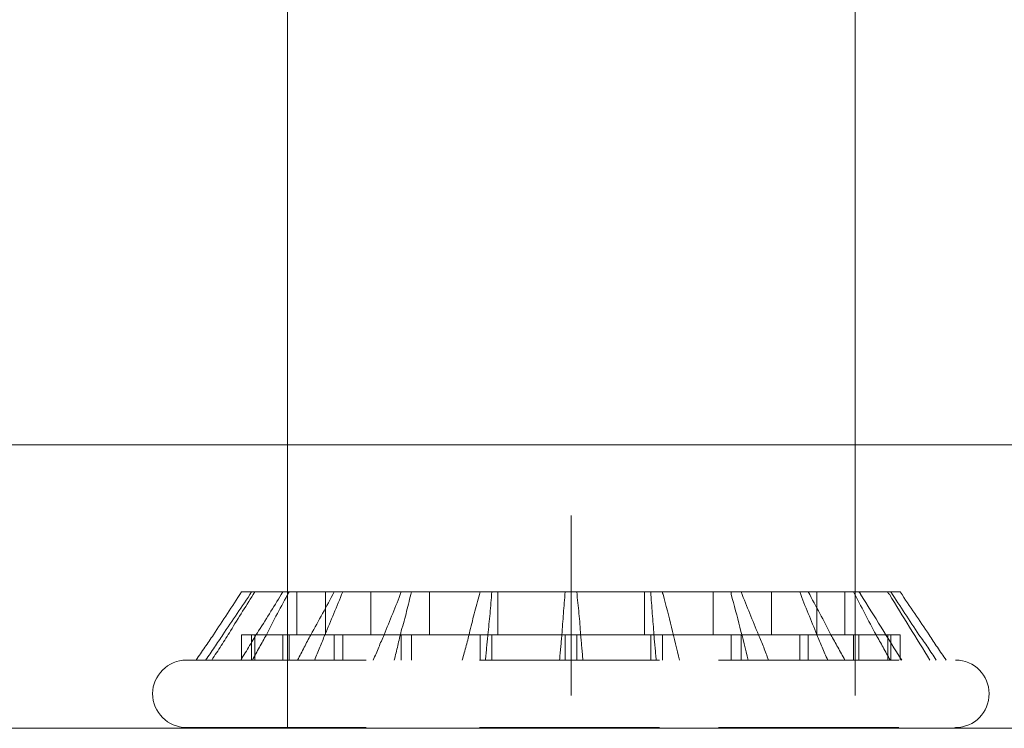
# Model space of a CAD drawing. Units: inches. Extents: x 12 to 291, y 70 to 164.
# Drawn here: x 249 to 249, y 77 to 77 of the extents above; entities that cross this region are included whole.
import ezdxf

# ---------------------------------------------------------------- set-up
doc = ezdxf.new("R2010")
doc.units = ezdxf.units.IN
doc.header["$MEASUREMENT"] = 0
for name, pattern in [('AI-Linetype-234', [0.238797, 0.159198, -0.079599]), ('AI-Linetype-235', [0.238797, 0.159198, -0.079599]), ('AI-Linetype-236', [0.238797, 0.159198, -0.079599]), ('AI-Linetype-237', [0.238797, 0.159198, -0.079599]), ('AI-Linetype-238', [0.238797, 0.159198, -0.079599]), ('AI-Linetype-239', [0.238797, 0.159198, -0.079599]), ('AI-Linetype-240', [0.238797, 0.159198, -0.079599]), ('AI-Linetype-241', [0.238797, 0.159198, -0.079599]), ('AI-Linetype-242', [0.238797, 0.159198, -0.079599]), ('AI-Linetype-243', [0.238797, 0.159198, -0.079599]), ('AI-Linetype-244', [0.238797, 0.159198, -0.079599]), ('AI-Linetype-245', [0.238797, 0.159198, -0.079599]), ('AI-Linetype-246', [0.238797, 0.159198, -0.079599]), ('AI-Linetype-247', [0.238797, 0.159198, -0.079599]), ('AI-Linetype-248', [0.238797, 0.159198, -0.079599]), ('AI-Linetype-249', [0.238797, 0.159198, -0.079599]), ('AI-Linetype-250', [0.238797, 0.159198, -0.079599]), ('AI-Linetype-251', [0.238797, 0.159198, -0.079599]), ('AI-Linetype-252', [0.238797, 0.159198, -0.079599]), ('AI-Linetype-253', [0.238797, 0.159198, -0.079599]), ('AI-Linetype-254', [0.238797, 0.159198, -0.079599]), ('AI-Linetype-255', [0.238797, 0.159198, -0.079599]), ('AI-Linetype-256', [0.238797, 0.159198, -0.079599]), ('AI-Linetype-257', [0.238797, 0.159198, -0.079599]), ('AI-Linetype-258', [0.238797, 0.159198, -0.079599]), ('AI-Linetype-259', [0.238797, 0.159198, -0.079599]), ('AI-Linetype-260', [0.238797, 0.159198, -0.079599]), ('AI-Linetype-261', [0.238797, 0.159198, -0.079599]), ('AI-Linetype-262', [0.238797, 0.159198, -0.079599]), ('AI-Linetype-263', [0.238797, 0.159198, -0.079599]), ('AI-Linetype-264', [0.238797, 0.159198, -0.079599]), ('AI-Linetype-265', [0.238797, 0.159198, -0.079599]), ('AI-Linetype-266', [0.238797, 0.159198, -0.079599]), ('AI-Linetype-267', [0.238797, 0.159198, -0.079599]), ('AI-Linetype-268', [0.238797, 0.159198, -0.079599]), ('AI-Linetype-269', [0.238797, 0.159198, -0.079599]), ('AI-Linetype-270', [0.238797, 0.159198, -0.079599]), ('AI-Linetype-271', [0.238797, 0.159198, -0.079599]), ('AI-Linetype-272', [0.238797, 0.159198, -0.079599]), ('AI-Linetype-273', [0.238797, 0.159198, -0.079599]), ('AI-Linetype-274', [0.238797, 0.159198, -0.079599]), ('AI-Linetype-275', [0.238797, 0.159198, -0.079599]), ('AI-Linetype-276', [0.238797, 0.159198, -0.079599]), ('AI-Linetype-277', [0.238797, 0.159198, -0.079599]), ('AI-Linetype-278', [0.238797, 0.159198, -0.079599]), ('AI-Linetype-279', [0.238797, 0.159198, -0.079599]), ('AI-Linetype-280', [0.238797, 0.159198, -0.079599]), ('AI-Linetype-281', [0.238797, 0.159198, -0.079599]), ('AI-Linetype-282', [0.238797, 0.159198, -0.079599]), ('AI-Linetype-283', [0.238797, 0.159198, -0.079599]), ('AI-Linetype-284', [0.238797, 0.159198, -0.079599]), ('AI-Linetype-285', [0.238797, 0.159198, -0.079599]), ('AI-Linetype-286', [0.238797, 0.159198, -0.079599]), ('AI-Linetype-287', [0.238797, 0.159198, -0.079599]), ('AI-Linetype-288', [0.238797, 0.159198, -0.079599]), ('AI-Linetype-289', [0.238797, 0.159198, -0.079599]), ('AI-Linetype-290', [0.238797, 0.159198, -0.079599]), ('AI-Linetype-291', [0.238797, 0.159198, -0.079599]), ('AI-Linetype-292', [0.238797, 0.159198, -0.079599]), ('AI-Linetype-293', [0.238797, 0.159198, -0.079599]), ('AI-Linetype-294', [0.238797, 0.159198, -0.079599]), ('AI-Linetype-295', [0.238797, 0.159198, -0.079599]), ('AI-Linetype-296', [0.238797, 0.159198, -0.079599]), ('AI-Linetype-297', [0.238797, 0.159198, -0.079599]), ('AI-Linetype-298', [0.238797, 0.159198, -0.079599]), ('AI-Linetype-299', [0.238797, 0.159198, -0.079599]), ('AI-Linetype-300', [0.238797, 0.159198, -0.079599]), ('AI-Linetype-301', [0.238797, 0.159198, -0.079599]), ('AI-Linetype-302', [0.238797, 0.159198, -0.079599]), ('AI-Linetype-303', [0.238797, 0.159198, -0.079599]), ('AI-Linetype-304', [0.238797, 0.159198, -0.079599]), ('AI-Linetype-305', [0.238797, 0.159198, -0.079599]), ('AI-Linetype-306', [0.238797, 0.159198, -0.079599]), ('AI-Linetype-307', [0.238797, 0.159198, -0.079599]), ('AI-Linetype-308', [0.238797, 0.159198, -0.079599]), ('AI-Linetype-309', [0.238797, 0.159198, -0.079599]), ('AI-Linetype-310', [0.238797, 0.159198, -0.079599]), ('AI-Linetype-311', [0.238797, 0.159198, -0.079599]), ('AI-Linetype-312', [0.238797, 0.159198, -0.079599]), ('AI-Linetype-313', [0.238797, 0.159198, -0.079599]), ('AI-Linetype-314', [0.238797, 0.159198, -0.079599]), ('AI-Linetype-315', [0.238797, 0.159198, -0.079599]), ('AI-Linetype-316', [0.238797, 0.159198, -0.079599]), ('AI-Linetype-317', [0.238797, 0.159198, -0.079599]), ('AI-Linetype-318', [0.238797, 0.159198, -0.079599]), ('AI-Linetype-319', [0.238797, 0.159198, -0.079599]), ('AI-Linetype-320', [0.238797, 0.159198, -0.079599]), ('AI-Linetype-321', [0.238797, 0.159198, -0.079599]), ('AI-Linetype-322', [0.238797, 0.159198, -0.079599]), ('AI-Linetype-323', [0.238797, 0.159198, -0.079599]), ('AI-Linetype-324', [0.238797, 0.159198, -0.079599]), ('AI-Linetype-325', [0.238797, 0.159198, -0.079599]), ('AI-Linetype-326', [0.238797, 0.159198, -0.079599]), ('AI-Linetype-327', [0.238797, 0.159198, -0.079599]), ('AI-Linetype-328', [0.238797, 0.159198, -0.079599]), ('AI-Linetype-329', [0.238797, 0.159198, -0.079599]), ('AI-Linetype-330', [0.238797, 0.159198, -0.079599]), ('AI-Linetype-331', [0.238797, 0.159198, -0.079599]), ('AI-Linetype-332', [0.238797, 0.159198, -0.079599]), ('AI-Linetype-333', [0.238797, 0.159198, -0.079599]), ('AI-Linetype-334', [0.238797, 0.159198, -0.079599]), ('AI-Linetype-335', [0.238797, 0.159198, -0.079599]), ('AI-Linetype-336', [0.238797, 0.159198, -0.079599]), ('AI-Linetype-337', [0.238797, 0.159198, -0.079599]), ('AI-Linetype-338', [0.238797, 0.159198, -0.079599]), ('AI-Linetype-339', [0.238797, 0.159198, -0.079599]), ('AI-Linetype-340', [0.238797, 0.159198, -0.079599]), ('AI-Linetype-341', [0.238797, 0.159198, -0.079599]), ('AI-Linetype-342', [0.238797, 0.159198, -0.079599]), ('AI-Linetype-343', [0.238797, 0.159198, -0.079599]), ('AI-Linetype-344', [0.238797, 0.159198, -0.079599]), ('AI-Linetype-345', [0.238797, 0.159198, -0.079599]), ('AI-Linetype-346', [0.238797, 0.159198, -0.079599]), ('AI-Linetype-347', [0.238797, 0.159198, -0.079599]), ('AI-Linetype-348', [0.238797, 0.159198, -0.079599]), ('AI-Linetype-349', [0.238797, 0.159198, -0.079599]), ('AI-Linetype-350', [0.238797, 0.159198, -0.079599]), ('AI-Linetype-351', [0.238797, 0.159198, -0.079599]), ('AI-Linetype-352', [0.238797, 0.159198, -0.079599]), ('AI-Linetype-353', [0.238797, 0.159198, -0.079599]), ('AI-Linetype-354', [0.238797, 0.159198, -0.079599]), ('AI-Linetype-355', [0.238797, 0.159198, -0.079599])]:
    doc.linetypes.add(name, pattern=pattern)
doc.layers.add('Geh_U+00E4use', color=7, linetype='Continuous')

# ---------------------------------------------------------------- blocks, each defined once
blk = doc.blocks.new('block 174')
at = {"layer": 'Geh_U+00E4use', "color": 18, "lineweight": 18, "true_color": 0x010000}
blk.add_lwpolyline([(248.79102, 76.81976), (248.79102, 77.83608)], dxfattribs=at)
blk = doc.blocks.new('block 175')
at = {"layer": 'Geh_U+00E4use', "color": 18, "lineweight": 18, "true_color": 0x010000}
blk.add_lwpolyline([(249.29263, 77.83608), (249.29263, 76.81976)], dxfattribs=at)
blk = doc.blocks.new('block 182')
at = {"layer": 'Geh_U+00E4use', "color": 18, "linetype": 'AI-Linetype-234', "lineweight": 18, "true_color": 0x010000}
blk.add_lwpolyline([(249.17205, 76.63236), (249.3815, 76.63236)], dxfattribs=at)
blk = doc.blocks.new('block 183')
at = {"layer": 'Geh_U+00E4use', "color": 18, "linetype": 'AI-Linetype-235', "lineweight": 18, "true_color": 0x010000}
blk.add_lwpolyline([(248.70145, 76.63236), (249.17205, 76.63236)], dxfattribs=at)
blk = doc.blocks.new('block 184')
at = {"layer": 'Geh_U+00E4use', "color": 18, "linetype": 'AI-Linetype-236', "lineweight": 18, "true_color": 0x010000}
blk.add_lwpolyline([(249.17205, 76.69195), (249.3815, 76.69195)], dxfattribs=at)
blk = doc.blocks.new('block 185')
at = {"layer": 'Geh_U+00E4use', "color": 18, "linetype": 'AI-Linetype-237', "lineweight": 18, "true_color": 0x010000}
blk.add_lwpolyline([(248.70145, 76.69195), (249.17205, 76.69195)], dxfattribs=at)
blk = doc.blocks.new('block 186')
at = {"layer": 'Geh_U+00E4use', "color": 18, "linetype": 'AI-Linetype-238', "lineweight": 18, "true_color": 0x010000}
blk.add_open_spline([(249.03148, 76.69195), (249.03218, 76.69953), (249.03285, 76.70712), (249.03355, 76.71435), (249.03422, 76.72708), (249.0356, 76.7395), (249.0363, 76.75224)], degree=3, knots=[0, 0, 0, 0, 1, 1, 1, 2, 2, 2, 2], dxfattribs=at)
blk = doc.blocks.new('block 187')
at = {"layer": 'Geh_U+00E4use', "color": 18, "linetype": 'AI-Linetype-239', "lineweight": 18, "true_color": 0x010000}
blk.add_lwpolyline([(248.97153, 76.75224), (249.0363, 76.75224)], dxfattribs=at)
blk = doc.blocks.new('block 188')
at = {"layer": 'Geh_U+00E4use', "color": 18, "linetype": 'AI-Linetype-240', "lineweight": 18, "true_color": 0x010000}
blk.add_open_spline([(248.97153, 76.75224), (248.97083, 76.7395), (248.96945, 76.72708), (248.96808, 76.71435), (248.96741, 76.70712), (248.9667, 76.69953), (248.96603, 76.69195)], degree=3, knots=[0, 0, 0, 0, 1, 1, 1, 2, 2, 2, 2], dxfattribs=at)
blk = doc.blocks.new('block 189')
at = {"layer": 'Geh_U+00E4use', "color": 18, "linetype": 'AI-Linetype-241', "lineweight": 18, "true_color": 0x010000}
blk.add_lwpolyline([(249.04181, 76.71435), (249.04181, 76.75224)], dxfattribs=at)
blk = doc.blocks.new('block 190')
at = {"layer": 'Geh_U+00E4use', "color": 18, "linetype": 'AI-Linetype-242', "lineweight": 18, "true_color": 0x010000}
blk.add_lwpolyline([(249.0363, 76.75224), (249.04181, 76.75224)], dxfattribs=at)
blk = doc.blocks.new('block 191')
at = {"layer": 'Geh_U+00E4use', "color": 18, "linetype": 'AI-Linetype-243', "lineweight": 18, "true_color": 0x010000}
blk.add_lwpolyline([(249.0363, 76.69195), (249.0363, 76.71435)], dxfattribs=at)
blk = doc.blocks.new('block 192')
at = {"layer": 'Geh_U+00E4use', "color": 18, "linetype": 'AI-Linetype-244', "lineweight": 18, "true_color": 0x010000}
blk.add_lwpolyline([(249.16722, 76.71435), (249.16722, 76.75224)], dxfattribs=at)
blk = doc.blocks.new('block 193')
at = {"layer": 'Geh_U+00E4use', "color": 18, "linetype": 'AI-Linetype-245', "lineweight": 18, "true_color": 0x010000}
blk.add_lwpolyline([(249.16722, 76.71435), (249.12242, 76.71435)], dxfattribs=at)
blk = doc.blocks.new('block 194')
at = {"layer": 'Geh_U+00E4use', "color": 18, "linetype": 'AI-Linetype-246', "lineweight": 18, "true_color": 0x010000}
blk.add_lwpolyline([(249.10658, 76.71435), (249.10658, 76.75224)], dxfattribs=at)
blk = doc.blocks.new('block 195')
at = {"layer": 'Geh_U+00E4use', "color": 18, "linetype": 'AI-Linetype-247', "lineweight": 18, "true_color": 0x010000}
blk.add_lwpolyline([(249.10658, 76.75224), (249.04181, 76.75224)], dxfattribs=at)
blk = doc.blocks.new('block 196')
at = {"layer": 'Geh_U+00E4use', "color": 18, "linetype": 'AI-Linetype-248', "lineweight": 18, "true_color": 0x010000}
blk.add_lwpolyline([(249.04181, 76.71435), (249.04181, 76.75224)], dxfattribs=at)
blk = doc.blocks.new('block 197')
at = {"layer": 'Geh_U+00E4use', "color": 18, "linetype": 'AI-Linetype-249', "lineweight": 18, "true_color": 0x010000}
blk.add_lwpolyline([(249.0363, 76.71435), (248.97704, 76.71435)], dxfattribs=at)
blk = doc.blocks.new('block 198')
at = {"layer": 'Geh_U+00E4use', "color": 18, "linetype": 'AI-Linetype-250', "lineweight": 18, "true_color": 0x010000}
blk.add_lwpolyline([(248.97704, 76.71435), (248.97704, 76.75224)], dxfattribs=at)
blk = doc.blocks.new('block 199')
at = {"layer": 'Geh_U+00E4use', "color": 18, "linetype": 'AI-Linetype-251', "lineweight": 18, "true_color": 0x010000}
blk.add_lwpolyline([(248.97153, 76.75224), (248.9164, 76.75224)], dxfattribs=at)
blk = doc.blocks.new('block 200')
at = {"layer": 'Geh_U+00E4use', "color": 18, "linetype": 'AI-Linetype-252', "lineweight": 18, "true_color": 0x010000}
blk.add_lwpolyline([(248.9164, 76.71435), (248.9164, 76.75224)], dxfattribs=at)
blk = doc.blocks.new('block 201')
at = {"layer": 'Geh_U+00E4use', "color": 18, "linetype": 'AI-Linetype-253', "lineweight": 18, "true_color": 0x010000}
blk.add_lwpolyline([(248.8916, 76.71435), (248.86475, 76.71435)], dxfattribs=at)
blk = doc.blocks.new('block 202')
at = {"layer": 'Geh_U+00E4use', "color": 18, "linetype": 'AI-Linetype-254', "lineweight": 18, "true_color": 0x010000}
blk.add_lwpolyline([(248.86475, 76.71435), (248.86475, 76.75224)], dxfattribs=at)
blk = doc.blocks.new('block 203')
at = {"layer": 'Geh_U+00E4use', "color": 18, "linetype": 'AI-Linetype-255', "lineweight": 18, "true_color": 0x010000}
blk.add_lwpolyline([(248.83992, 76.75224), (248.82478, 76.75224)], dxfattribs=at)
blk = doc.blocks.new('block 204')
at = {"layer": 'Geh_U+00E4use', "color": 18, "linetype": 'AI-Linetype-256', "lineweight": 18, "true_color": 0x010000}
blk.add_lwpolyline([(248.82478, 76.71435), (248.82478, 76.75224)], dxfattribs=at)
blk = doc.blocks.new('block 205')
at = {"layer": 'Geh_U+00E4use', "color": 18, "linetype": 'AI-Linetype-257', "lineweight": 18, "true_color": 0x010000}
blk.add_lwpolyline([(248.79927, 76.71435), (248.79927, 76.75224)], dxfattribs=at)
blk = doc.blocks.new('block 206')
at = {"layer": 'Geh_U+00E4use', "color": 18, "linetype": 'AI-Linetype-258', "lineweight": 18, "true_color": 0x010000}
blk.add_lwpolyline([(248.79102, 76.71435), (248.79102, 76.75224)], dxfattribs=at)
blk = doc.blocks.new('block 207')
at = {"layer": 'Geh_U+00E4use', "color": 18, "linetype": 'AI-Linetype-259', "lineweight": 18, "true_color": 0x010000}
blk.add_lwpolyline([(248.79927, 76.71435), (248.79927, 76.75224)], dxfattribs=at)
blk = doc.blocks.new('block 208')
at = {"layer": 'Geh_U+00E4use', "color": 18, "linetype": 'AI-Linetype-260', "lineweight": 18, "true_color": 0x010000}
blk.add_lwpolyline([(248.82478, 76.71435), (248.82478, 76.75224)], dxfattribs=at)
blk = doc.blocks.new('block 209')
at = {"layer": 'Geh_U+00E4use', "color": 18, "linetype": 'AI-Linetype-261', "lineweight": 18, "true_color": 0x010000}
blk.add_lwpolyline([(248.86475, 76.71435), (248.86475, 76.75224)], dxfattribs=at)
blk = doc.blocks.new('block 210')
at = {"layer": 'Geh_U+00E4use', "color": 18, "linetype": 'AI-Linetype-262', "lineweight": 18, "true_color": 0x010000}
blk.add_lwpolyline([(248.9164, 76.71435), (248.9164, 76.75224)], dxfattribs=at)
blk = doc.blocks.new('block 211')
at = {"layer": 'Geh_U+00E4use', "color": 18, "linetype": 'AI-Linetype-263', "lineweight": 18, "true_color": 0x010000}
blk.add_lwpolyline([(248.97704, 76.71435), (248.97704, 76.75224)], dxfattribs=at)
blk = doc.blocks.new('block 212')
at = {"layer": 'Geh_U+00E4use', "color": 18, "linetype": 'AI-Linetype-264', "lineweight": 18, "true_color": 0x010000}
blk.add_lwpolyline([(249.10658, 76.71435), (249.10658, 76.75224)], dxfattribs=at)
blk = doc.blocks.new('block 213')
at = {"layer": 'Geh_U+00E4use', "color": 18, "linetype": 'AI-Linetype-265', "lineweight": 18, "true_color": 0x010000}
blk.add_lwpolyline([(249.16722, 76.71435), (249.16722, 76.75224)], dxfattribs=at)
blk = doc.blocks.new('block 214')
at = {"layer": 'Geh_U+00E4use', "color": 18, "linetype": 'AI-Linetype-266', "lineweight": 18, "true_color": 0x010000}
blk.add_lwpolyline([(249.2189, 76.71435), (249.2189, 76.75224)], dxfattribs=at)
blk = doc.blocks.new('block 215')
at = {"layer": 'Geh_U+00E4use', "color": 18, "linetype": 'AI-Linetype-267', "lineweight": 18, "true_color": 0x010000}
blk.add_lwpolyline([(249.25884, 76.71435), (249.25884, 76.75224)], dxfattribs=at)
blk = doc.blocks.new('block 216')
at = {"layer": 'Geh_U+00E4use', "color": 18, "linetype": 'AI-Linetype-268', "lineweight": 18, "true_color": 0x010000}
blk.add_lwpolyline([(249.28367, 76.71435), (249.28367, 76.75224)], dxfattribs=at)
blk = doc.blocks.new('block 217')
at = {"layer": 'Geh_U+00E4use', "color": 18, "linetype": 'AI-Linetype-269', "lineweight": 18, "true_color": 0x010000}
blk.add_lwpolyline([(249.28367, 76.71435), (249.28367, 76.75224)], dxfattribs=at)
blk = doc.blocks.new('block 218')
at = {"layer": 'Geh_U+00E4use', "color": 18, "linetype": 'AI-Linetype-270', "lineweight": 18, "true_color": 0x010000}
blk.add_lwpolyline([(249.25884, 76.71435), (249.25884, 76.75224)], dxfattribs=at)
blk = doc.blocks.new('block 219')
at = {"layer": 'Geh_U+00E4use', "color": 18, "linetype": 'AI-Linetype-271', "lineweight": 18, "true_color": 0x010000}
blk.add_lwpolyline([(249.25884, 76.71435), (249.25129, 76.71435)], dxfattribs=at)
blk = doc.blocks.new('block 220')
at = {"layer": 'Geh_U+00E4use', "color": 18, "linetype": 'AI-Linetype-272', "lineweight": 18, "true_color": 0x010000}
blk.add_lwpolyline([(249.2189, 76.71435), (249.2189, 76.75224)], dxfattribs=at)
blk = doc.blocks.new('block 221')
at = {"layer": 'Geh_U+00E4use', "color": 18, "linetype": 'AI-Linetype-273', "lineweight": 18, "true_color": 0x010000}
blk.add_lwpolyline([(249.2189, 76.75224), (249.18306, 76.75224)], dxfattribs=at)
blk = doc.blocks.new('block 222')
at = {"layer": 'Geh_U+00E4use', "color": 18, "linetype": 'AI-Linetype-274', "lineweight": 18, "true_color": 0x010000}
blk.add_open_spline([(249.19823, 76.69195), (249.1934, 76.71124), (249.18856, 76.73089), (249.18306, 76.75019), (249.18306, 76.75086), (249.18306, 76.75157), (249.18306, 76.75224)], degree=3, knots=[0, 0, 0, 0, 1, 1, 1, 2, 2, 2, 2], dxfattribs=at)
blk = doc.blocks.new('block 223')
at = {"layer": 'Geh_U+00E4use', "color": 18, "linetype": 'AI-Linetype-275', "lineweight": 18, "true_color": 0x010000}
blk.add_lwpolyline([(249.12242, 76.75224), (249.18306, 76.75224)], dxfattribs=at)
blk = doc.blocks.new('block 224')
at = {"layer": 'Geh_U+00E4use', "color": 18, "linetype": 'AI-Linetype-276', "lineweight": 18, "true_color": 0x010000}
blk.add_open_spline([(249.12242, 76.75224), (249.12242, 76.75157), (249.12242, 76.75086), (249.12312, 76.75019), (249.12796, 76.73089), (249.13275, 76.71124), (249.13759, 76.69195)], degree=3, knots=[0, 0, 0, 0, 1, 1, 1, 2, 2, 2, 2], dxfattribs=at)
blk = doc.blocks.new('block 225')
at = {"layer": 'Geh_U+00E4use', "color": 18, "linetype": 'AI-Linetype-277', "lineweight": 18, "true_color": 0x010000}
blk.add_lwpolyline([(249.12242, 76.69195), (249.12242, 76.71435)], dxfattribs=at)
blk = doc.blocks.new('block 226')
at = {"layer": 'Geh_U+00E4use', "color": 18, "linetype": 'AI-Linetype-278', "lineweight": 18, "true_color": 0x010000}
blk.add_lwpolyline([(249.10658, 76.75224), (249.12242, 76.75224)], dxfattribs=at)
blk = doc.blocks.new('block 227')
at = {"layer": 'Geh_U+00E4use', "color": 18, "linetype": 'AI-Linetype-279', "lineweight": 18, "true_color": 0x010000}
blk.add_lwpolyline([(249.0363, 76.71435), (249.12242, 76.71435)], dxfattribs=at)
blk = doc.blocks.new('block 228')
at = {"layer": 'Geh_U+00E4use', "color": 18, "linetype": 'AI-Linetype-280', "lineweight": 18, "true_color": 0x010000}
blk.add_lwpolyline([(248.97704, 76.71435), (248.97153, 76.71435)], dxfattribs=at)
blk = doc.blocks.new('block 229')
at = {"layer": 'Geh_U+00E4use', "color": 18, "linetype": 'AI-Linetype-281', "lineweight": 18, "true_color": 0x010000}
blk.add_lwpolyline([(248.8916, 76.69195), (248.8916, 76.71435)], dxfattribs=at)
blk = doc.blocks.new('block 230')
at = {"layer": 'Geh_U+00E4use', "color": 18, "linetype": 'AI-Linetype-282', "lineweight": 18, "true_color": 0x010000}
blk.add_lwpolyline([(248.8916, 76.71435), (248.97153, 76.71435)], dxfattribs=at)
blk = doc.blocks.new('block 231')
at = {"layer": 'Geh_U+00E4use', "color": 18, "linetype": 'AI-Linetype-283', "lineweight": 18, "true_color": 0x010000}
blk.add_lwpolyline([(248.97153, 76.69195), (248.97153, 76.71435)], dxfattribs=at)
blk = doc.blocks.new('block 232')
at = {"layer": 'Geh_U+00E4use', "color": 18, "linetype": 'AI-Linetype-284', "lineweight": 18, "true_color": 0x010000}
blk.add_open_spline([(248.86679, 76.69195), (248.87026, 76.69953), (248.873, 76.70712), (248.87646, 76.71435), (248.88126, 76.72708), (248.8868, 76.7395), (248.8916, 76.75224)], degree=3, knots=[0, 0, 0, 0, 1, 1, 1, 2, 2, 2, 2], dxfattribs=at)
blk = doc.blocks.new('block 233')
at = {"layer": 'Geh_U+00E4use', "color": 18, "linetype": 'AI-Linetype-285', "lineweight": 18, "true_color": 0x010000}
blk.add_lwpolyline([(248.83992, 76.75224), (248.8916, 76.75224)], dxfattribs=at)
blk = doc.blocks.new('block 234')
at = {"layer": 'Geh_U+00E4use', "color": 18, "linetype": 'AI-Linetype-286', "lineweight": 18, "true_color": 0x010000}
blk.add_open_spline([(248.83992, 76.75224), (248.83441, 76.7395), (248.82961, 76.72708), (248.82407, 76.71435), (248.82132, 76.70712), (248.81786, 76.69953), (248.81511, 76.69195)], degree=3, knots=[0, 0, 0, 0, 1, 1, 1, 2, 2, 2, 2], dxfattribs=at)
blk = doc.blocks.new('block 235')
at = {"layer": 'Geh_U+00E4use', "color": 18, "linetype": 'AI-Linetype-287', "lineweight": 18, "true_color": 0x010000}
blk.add_lwpolyline([(248.8916, 76.75224), (248.9164, 76.75224)], dxfattribs=at)
blk = doc.blocks.new('block 236')
at = {"layer": 'Geh_U+00E4use', "color": 18, "linetype": 'AI-Linetype-288', "lineweight": 18, "true_color": 0x010000}
blk.add_lwpolyline([(249.25129, 76.69195), (249.25129, 76.71435)], dxfattribs=at)
blk = doc.blocks.new('block 237')
at = {"layer": 'Geh_U+00E4use', "color": 18, "linetype": 'AI-Linetype-289', "lineweight": 18, "true_color": 0x010000}
blk.add_lwpolyline([(249.18306, 76.71435), (249.25129, 76.71435)], dxfattribs=at)
blk = doc.blocks.new('block 238')
at = {"layer": 'Geh_U+00E4use', "color": 18, "linetype": 'AI-Linetype-290', "lineweight": 18, "true_color": 0x010000}
blk.add_lwpolyline([(249.18306, 76.69195), (249.18306, 76.71435)], dxfattribs=at)
blk = doc.blocks.new('block 239')
at = {"layer": 'Geh_U+00E4use', "color": 18, "linetype": 'AI-Linetype-291', "lineweight": 18, "true_color": 0x010000}
blk.add_lwpolyline([(249.18306, 76.71435), (249.16722, 76.71435)], dxfattribs=at)
blk = doc.blocks.new('block 240')
at = {"layer": 'Geh_U+00E4use', "color": 18, "linetype": 'AI-Linetype-292', "lineweight": 18, "true_color": 0x010000}
blk.add_open_spline([(249.25129, 76.75224), (249.25817, 76.7395), (249.26505, 76.72708), (249.27125, 76.71435), (249.27538, 76.70712), (249.27951, 76.69953), (249.28367, 76.69195)], degree=3, knots=[0, 0, 0, 0, 1, 1, 1, 2, 2, 2, 2], dxfattribs=at)
blk = doc.blocks.new('block 241')
at = {"layer": 'Geh_U+00E4use', "color": 18, "linetype": 'AI-Linetype-293', "lineweight": 18, "true_color": 0x010000}
blk.add_lwpolyline([(249.2189, 76.75224), (249.25129, 76.75224)], dxfattribs=at)
blk = doc.blocks.new('block 242')
at = {"layer": 'Geh_U+00E4use', "color": 18, "linetype": 'AI-Linetype-294', "lineweight": 18, "true_color": 0x010000}
blk.add_open_spline([(249.32361, 76.69195), (249.31948, 76.69953), (249.31535, 76.70712), (249.31123, 76.71435), (249.30435, 76.72708), (249.29814, 76.7395), (249.29122, 76.75224)], degree=3, knots=[0, 0, 0, 0, 1, 1, 1, 2, 2, 2, 2], dxfattribs=at)
blk = doc.blocks.new('block 243')
at = {"layer": 'Geh_U+00E4use', "color": 18, "linetype": 'AI-Linetype-295', "lineweight": 18, "true_color": 0x010000}
blk.add_lwpolyline([(249.25129, 76.75224), (249.29122, 76.75224)], dxfattribs=at)
blk = doc.blocks.new('block 244')
at = {"layer": 'Geh_U+00E4use', "color": 18, "linetype": 'AI-Linetype-296', "lineweight": 18, "true_color": 0x010000}
blk.add_lwpolyline([(248.78689, 76.69195), (248.78689, 76.71435)], dxfattribs=at)
blk = doc.blocks.new('block 245')
at = {"layer": 'Geh_U+00E4use', "color": 18, "linetype": 'AI-Linetype-297', "lineweight": 18, "true_color": 0x010000}
blk.add_lwpolyline([(248.78689, 76.71435), (248.83992, 76.71435)], dxfattribs=at)
blk = doc.blocks.new('block 246')
at = {"layer": 'Geh_U+00E4use', "color": 18, "linetype": 'AI-Linetype-298', "lineweight": 18, "true_color": 0x010000}
blk.add_lwpolyline([(248.83992, 76.69195), (248.83992, 76.71435)], dxfattribs=at)
blk = doc.blocks.new('block 247')
at = {"layer": 'Geh_U+00E4use', "color": 18, "linetype": 'AI-Linetype-299', "lineweight": 18, "true_color": 0x010000}
blk.add_lwpolyline([(248.86475, 76.71435), (248.83992, 76.71435)], dxfattribs=at)
blk = doc.blocks.new('block 248')
at = {"layer": 'Geh_U+00E4use', "color": 18, "linetype": 'AI-Linetype-300', "lineweight": 18, "true_color": 0x010000}
blk.add_lwpolyline([(249.29122, 76.71435), (249.25884, 76.71435)], dxfattribs=at)
blk = doc.blocks.new('block 249')
at = {"layer": 'Geh_U+00E4use', "color": 18, "linetype": 'AI-Linetype-301', "lineweight": 18, "true_color": 0x010000}
blk.add_open_spline([(248.74967, 76.69195), (248.75518, 76.70055), (248.76001, 76.7092), (248.76551, 76.71781), (248.7731, 76.72952), (248.77998, 76.74088), (248.78689, 76.75224)], degree=3, knots=[0, 0, 0, 0, 1, 1, 1, 2, 2, 2, 2], dxfattribs=at)
blk = doc.blocks.new('block 250')
at = {"layer": 'Geh_U+00E4use', "color": 18, "linetype": 'AI-Linetype-302', "lineweight": 18, "true_color": 0x010000}
blk.add_lwpolyline([(248.76206, 76.75224), (248.78689, 76.75224)], dxfattribs=at)
blk = doc.blocks.new('block 251')
at = {"layer": 'Geh_U+00E4use', "color": 18, "linetype": 'AI-Linetype-303', "lineweight": 18, "true_color": 0x010000}
blk.add_open_spline([(248.76206, 76.75224), (248.75518, 76.74088), (248.74759, 76.72952), (248.74071, 76.71781), (248.73521, 76.7092), (248.72967, 76.70055), (248.72417, 76.69195)], degree=3, knots=[0, 0, 0, 0, 1, 1, 1, 2, 2, 2, 2], dxfattribs=at)
blk = doc.blocks.new('block 252')
at = {"layer": 'Geh_U+00E4use', "color": 18, "linetype": 'AI-Linetype-304', "lineweight": 18, "true_color": 0x010000}
blk.add_lwpolyline([(248.78689, 76.75224), (248.82478, 76.75224)], dxfattribs=at)
blk = doc.blocks.new('block 253')
at = {"layer": 'Geh_U+00E4use', "color": 18, "linetype": 'AI-Linetype-305', "lineweight": 18, "true_color": 0x010000}
blk.add_lwpolyline([(249.32431, 76.69195), (249.32431, 76.71435)], dxfattribs=at)
blk = doc.blocks.new('block 254')
at = {"layer": 'Geh_U+00E4use', "color": 18, "linetype": 'AI-Linetype-306', "lineweight": 18, "true_color": 0x010000}
blk.add_lwpolyline([(249.29122, 76.71435), (249.32431, 76.71435)], dxfattribs=at)
blk = doc.blocks.new('block 255')
at = {"layer": 'Geh_U+00E4use', "color": 18, "linetype": 'AI-Linetype-307', "lineweight": 18, "true_color": 0x010000}
blk.add_lwpolyline([(249.29122, 76.69195), (249.29122, 76.71435)], dxfattribs=at)
blk = doc.blocks.new('block 256')
at = {"layer": 'Geh_U+00E4use', "color": 18, "linetype": 'AI-Linetype-308', "lineweight": 18, "true_color": 0x010000}
blk.add_open_spline([(249.32431, 76.75224), (249.33257, 76.7395), (249.34086, 76.72708), (249.34911, 76.71435), (249.35462, 76.70712), (249.35945, 76.69953), (249.36428, 76.69195)], degree=3, knots=[0, 0, 0, 0, 1, 1, 1, 2, 2, 2, 2], dxfattribs=at)
blk = doc.blocks.new('block 257')
at = {"layer": 'Geh_U+00E4use', "color": 18, "linetype": 'AI-Linetype-309', "lineweight": 18, "true_color": 0x010000}
blk.add_lwpolyline([(249.29122, 76.75224), (249.32431, 76.75224)], dxfattribs=at)
blk = doc.blocks.new('block 258')
at = {"layer": 'Geh_U+00E4use', "color": 18, "linetype": 'AI-Linetype-310', "lineweight": 18, "true_color": 0x010000}
blk.add_open_spline([(249.37324, 76.69195), (249.3677, 76.69953), (249.36291, 76.70712), (249.35807, 76.71435), (249.34982, 76.72708), (249.34086, 76.7395), (249.33257, 76.75224)], degree=3, knots=[0, 0, 0, 0, 1, 1, 1, 2, 2, 2, 2], dxfattribs=at)
blk = doc.blocks.new('block 259')
at = {"layer": 'Geh_U+00E4use', "color": 18, "linetype": 'AI-Linetype-311', "lineweight": 18, "true_color": 0x010000}
blk.add_lwpolyline([(249.32431, 76.75224), (249.33257, 76.75224)], dxfattribs=at)
blk = doc.blocks.new('block 260')
at = {"layer": 'Geh_U+00E4use', "color": 18, "linetype": 'AI-Linetype-312', "lineweight": 18, "true_color": 0x010000}
blk.add_lwpolyline([(248.75034, 76.69195), (248.75034, 76.71435)], dxfattribs=at)
blk = doc.blocks.new('block 261')
at = {"layer": 'Geh_U+00E4use', "color": 18, "linetype": 'AI-Linetype-313', "lineweight": 18, "true_color": 0x010000}
blk.add_lwpolyline([(248.75034, 76.71435), (248.76206, 76.71435)], dxfattribs=at)
blk = doc.blocks.new('block 262')
at = {"layer": 'Geh_U+00E4use', "color": 18, "linetype": 'AI-Linetype-314', "lineweight": 18, "true_color": 0x010000}
blk.add_lwpolyline([(248.76206, 76.69195), (248.76206, 76.71435)], dxfattribs=at)
blk = doc.blocks.new('block 263')
at = {"layer": 'Geh_U+00E4use', "color": 18, "linetype": 'AI-Linetype-315', "lineweight": 18, "true_color": 0x010000}
blk.add_lwpolyline([(248.78689, 76.71435), (248.76206, 76.71435)], dxfattribs=at)
blk = doc.blocks.new('block 264')
at = {"layer": 'Geh_U+00E4use', "color": 18, "linetype": 'AI-Linetype-316', "lineweight": 18, "true_color": 0x010000}
blk.add_lwpolyline([(248.75034, 76.75224), (248.76206, 76.75224)], dxfattribs=at)
blk = doc.blocks.new('block 265')
at = {"layer": 'Geh_U+00E4use', "color": 18, "linetype": 'AI-Linetype-317', "lineweight": 18, "true_color": 0x010000}
blk.add_open_spline([(248.71041, 76.69195), (248.71521, 76.69953), (248.72074, 76.70712), (248.72554, 76.71435), (248.73383, 76.72708), (248.74209, 76.7395), (248.75034, 76.75224)], degree=3, knots=[0, 0, 0, 0, 1, 1, 1, 2, 2, 2, 2], dxfattribs=at)
blk = doc.blocks.new('block 266')
at = {"layer": 'Geh_U+00E4use', "color": 18, "linetype": 'AI-Linetype-318', "lineweight": 18, "true_color": 0x010000}
blk.add_lwpolyline([(249.33257, 76.71435), (249.32431, 76.71435)], dxfattribs=at)
blk = doc.blocks.new('block 267')
at = {"layer": 'Geh_U+00E4use', "color": 18, "linetype": 'AI-Linetype-319', "lineweight": 18, "true_color": 0x010000}
blk.add_open_spline([(248.7593, 76.75224), (248.75105, 76.7395), (248.74209, 76.72708), (248.73383, 76.71435), (248.729, 76.70712), (248.72417, 76.69953), (248.71866, 76.69195)], degree=3, knots=[0, 0, 0, 0, 1, 1, 1, 2, 2, 2, 2], dxfattribs=at)
blk = doc.blocks.new('block 268')
at = {"layer": 'Geh_U+00E4use', "color": 18, "linetype": 'AI-Linetype-320', "lineweight": 18, "true_color": 0x010000}
blk.add_lwpolyline([(249.32156, 76.69195), (249.32156, 76.71435)], dxfattribs=at)
blk = doc.blocks.new('block 269')
at = {"layer": 'Geh_U+00E4use', "color": 18, "linetype": 'AI-Linetype-321', "lineweight": 18, "true_color": 0x010000}
blk.add_lwpolyline([(249.33257, 76.69195), (249.33257, 76.71435)], dxfattribs=at)
blk = doc.blocks.new('block 270')
at = {"layer": 'Geh_U+00E4use', "color": 18, "linetype": 'AI-Linetype-322', "lineweight": 18, "true_color": 0x010000}
blk.add_open_spline([(249.32156, 76.75224), (249.32156, 76.75157), (249.32223, 76.75086), (249.32294, 76.75019), (249.33465, 76.73089), (249.34703, 76.71124), (249.35878, 76.69195)], degree=3, knots=[0, 0, 0, 0, 1, 1, 1, 2, 2, 2, 2], dxfattribs=at)
blk = doc.blocks.new('block 271')
at = {"layer": 'Geh_U+00E4use', "color": 18, "linetype": 'AI-Linetype-323', "lineweight": 18, "true_color": 0x010000}
blk.add_lwpolyline([(248.7593, 76.69195), (248.7593, 76.71435)], dxfattribs=at)
blk = doc.blocks.new('block 272')
at = {"layer": 'Geh_U+00E4use', "color": 18, "linetype": 'AI-Linetype-324', "lineweight": 18, "true_color": 0x010000}
blk.add_open_spline([(248.76001, 76.69195), (248.76414, 76.69953), (248.76826, 76.70712), (248.77239, 76.71435), (248.7786, 76.72708), (248.78551, 76.7395), (248.79239, 76.75224)], degree=3, knots=[0, 0, 0, 0, 1, 1, 1, 2, 2, 2, 2], dxfattribs=at)
blk = doc.blocks.new('block 273')
at = {"layer": 'Geh_U+00E4use', "color": 18, "linetype": 'AI-Linetype-325', "lineweight": 18, "true_color": 0x010000}
blk.add_lwpolyline([(248.79239, 76.69195), (248.79239, 76.71435)], dxfattribs=at)
blk = doc.blocks.new('block 274')
at = {"layer": 'Geh_U+00E4use', "color": 18, "linetype": 'AI-Linetype-326', "lineweight": 18, "true_color": 0x010000}
blk.add_lwpolyline([(249.25884, 76.71435), (249.25884, 76.71435)], dxfattribs=at)
blk = doc.blocks.new('block 275')
at = {"layer": 'Geh_U+00E4use', "color": 18, "linetype": 'AI-Linetype-327', "lineweight": 18, "true_color": 0x010000}
blk.add_open_spline([(249.33394, 76.69195), (249.32156, 76.71124), (249.30985, 76.73089), (249.29743, 76.75019), (249.29743, 76.75086), (249.29677, 76.75157), (249.29606, 76.75224)], degree=3, knots=[0, 0, 0, 0, 1, 1, 1, 2, 2, 2, 2], dxfattribs=at)
blk = doc.blocks.new('block 276')
at = {"layer": 'Geh_U+00E4use', "color": 18, "linetype": 'AI-Linetype-328', "lineweight": 18, "true_color": 0x010000}
blk.add_lwpolyline([(249.29606, 76.69195), (249.29606, 76.71435)], dxfattribs=at)
blk = doc.blocks.new('block 277')
at = {"layer": 'Geh_U+00E4use', "color": 18, "linetype": 'AI-Linetype-329', "lineweight": 18, "true_color": 0x010000}
blk.add_open_spline([(248.83236, 76.75224), (248.82546, 76.7395), (248.81857, 76.72708), (248.8117, 76.71435), (248.80756, 76.70712), (248.80411, 76.69953), (248.79998, 76.69195)], degree=3, knots=[0, 0, 0, 0, 1, 1, 1, 2, 2, 2, 2], dxfattribs=at)
blk = doc.blocks.new('block 278')
at = {"layer": 'Geh_U+00E4use', "color": 18, "linetype": 'AI-Linetype-330', "lineweight": 18, "true_color": 0x010000}
blk.add_open_spline([(249.2437, 76.75224), (249.24854, 76.7395), (249.25404, 76.72708), (249.25884, 76.71435), (249.26229, 76.70712), (249.26505, 76.69953), (249.2685, 76.69195)], degree=3, knots=[0, 0, 0, 0, 1, 1, 1, 2, 2, 2, 2], dxfattribs=at)
blk = doc.blocks.new('block 279')
at = {"layer": 'Geh_U+00E4use', "color": 18, "linetype": 'AI-Linetype-331', "lineweight": 18, "true_color": 0x010000}
blk.add_lwpolyline([(249.2189, 76.75224), (249.2189, 76.75224)], dxfattribs=at)
blk = doc.blocks.new('block 280')
at = {"layer": 'Geh_U+00E4use', "color": 18, "linetype": 'AI-Linetype-332', "lineweight": 18, "true_color": 0x010000}
blk.add_lwpolyline([(249.2437, 76.69195), (249.2437, 76.71435)], dxfattribs=at)
blk = doc.blocks.new('block 281')
at = {"layer": 'Geh_U+00E4use', "color": 18, "linetype": 'AI-Linetype-333', "lineweight": 18, "true_color": 0x010000}
blk.add_lwpolyline([(248.83236, 76.69195), (248.83236, 76.71435)], dxfattribs=at)
blk = doc.blocks.new('block 282')
at = {"layer": 'Geh_U+00E4use', "color": 18, "linetype": 'AI-Linetype-334', "lineweight": 18, "true_color": 0x010000}
blk.add_open_spline([(248.88543, 76.69195), (248.88747, 76.70055), (248.88955, 76.7092), (248.8916, 76.71781), (248.89505, 76.72952), (248.8978, 76.74088), (248.90056, 76.75224)], degree=3, knots=[0, 0, 0, 0, 1, 1, 1, 2, 2, 2, 2], dxfattribs=at)
blk = doc.blocks.new('block 283')
at = {"layer": 'Geh_U+00E4use', "color": 18, "linetype": 'AI-Linetype-335', "lineweight": 18, "true_color": 0x010000}
blk.add_lwpolyline([(248.90056, 76.69195), (248.90056, 76.71435)], dxfattribs=at)
blk = doc.blocks.new('block 284')
at = {"layer": 'Geh_U+00E4use', "color": 18, "linetype": 'AI-Linetype-336', "lineweight": 18, "true_color": 0x010000}
blk.add_lwpolyline([(249.16722, 76.71435), (249.16722, 76.71435)], dxfattribs=at)
blk = doc.blocks.new('block 285')
at = {"layer": 'Geh_U+00E4use', "color": 18, "linetype": 'AI-Linetype-337', "lineweight": 18, "true_color": 0x010000}
blk.add_open_spline([(249.21615, 76.69195), (249.21336, 76.69953), (249.21061, 76.70712), (249.20719, 76.71435), (249.20236, 76.72708), (249.19685, 76.7395), (249.19202, 76.75224)], degree=3, knots=[0, 0, 0, 0, 1, 1, 1, 2, 2, 2, 2], dxfattribs=at)
blk = doc.blocks.new('block 286')
at = {"layer": 'Geh_U+00E4use', "color": 18, "linetype": 'AI-Linetype-338', "lineweight": 18, "true_color": 0x010000}
blk.add_lwpolyline([(249.19202, 76.69195), (249.19202, 76.71435)], dxfattribs=at)
blk = doc.blocks.new('block 287')
at = {"layer": 'Geh_U+00E4use', "color": 18, "linetype": 'AI-Linetype-339', "lineweight": 18, "true_color": 0x010000}
blk.add_open_spline([(249.11208, 76.75224), (249.11279, 76.7395), (249.11416, 76.72708), (249.11483, 76.71435), (249.11554, 76.70712), (249.11624, 76.69953), (249.11691, 76.69195)], degree=3, knots=[0, 0, 0, 0, 1, 1, 1, 2, 2, 2, 2], dxfattribs=at)
blk = doc.blocks.new('block 288')
at = {"layer": 'Geh_U+00E4use', "color": 18, "linetype": 'AI-Linetype-340', "lineweight": 18, "true_color": 0x010000}
blk.add_lwpolyline([(249.11208, 76.69195), (249.11208, 76.71435)], dxfattribs=at)
blk = doc.blocks.new('block 289')
at = {"layer": 'Geh_U+00E4use', "color": 18, "linetype": 'AI-Linetype-341', "lineweight": 18, "true_color": 0x010000}
blk.add_lwpolyline([(249.10658, 76.75224), (249.10658, 76.75224)], dxfattribs=at)
blk = doc.blocks.new('block 290')
at = {"layer": 'Geh_U+00E4use', "color": 18, "linetype": 'AI-Linetype-342', "lineweight": 18, "true_color": 0x010000}
blk.add_open_spline([(248.9612, 76.75224), (248.95845, 76.74088), (248.95499, 76.72952), (248.95224, 76.71781), (248.95016, 76.7092), (248.94811, 76.70055), (248.94536, 76.69195)], degree=3, knots=[0, 0, 0, 0, 1, 1, 1, 2, 2, 2, 2], dxfattribs=at)
blk = doc.blocks.new('block 291')
at = {"layer": 'Geh_U+00E4use', "color": 18, "linetype": 'AI-Linetype-343', "lineweight": 18, "true_color": 0x010000}
blk.add_lwpolyline([(249.04665, 76.69195), (249.04665, 76.71435)], dxfattribs=at)
blk = doc.blocks.new('block 292')
at = {"layer": 'Geh_U+00E4use', "color": 18, "linetype": 'AI-Linetype-344', "lineweight": 18, "true_color": 0x010000}
blk.add_lwpolyline([(248.9612, 76.69195), (248.9612, 76.71435)], dxfattribs=at)
blk = doc.blocks.new('block 293')
at = {"layer": 'Geh_U+00E4use', "color": 18, "linetype": 'AI-Linetype-345', "lineweight": 18, "true_color": 0x010000}
blk.add_open_spline([(249.05214, 76.69195), (249.05147, 76.69953), (249.05077, 76.70712), (249.0501, 76.71435), (249.04939, 76.72708), (249.04802, 76.7395), (249.04665, 76.75224)], degree=3, knots=[0, 0, 0, 0, 1, 1, 1, 2, 2, 2, 2], dxfattribs=at)
blk = doc.blocks.new('block 294')
at = {"layer": 'Geh_U+00E4use', "color": 18, "linetype": 'AI-Linetype-346', "lineweight": 18, "true_color": 0x010000}
blk.add_open_spline([(248.70145, 76.63236), (248.68557, 76.63236), (248.67181, 76.6458), (248.67181, 76.66231), (248.67181, 76.67851), (248.68557, 76.69195), (248.70145, 76.69195)], degree=3, knots=[0, 0, 0, 0, 1, 1, 1, 2, 2, 2, 2], dxfattribs=at)
blk = doc.blocks.new('block 295')
at = {"layer": 'Geh_U+00E4use', "color": 18, "linetype": 'AI-Linetype-347', "lineweight": 18, "true_color": 0x010000}
blk.add_open_spline([(249.3815, 76.69195), (249.39804, 76.69195), (249.41113, 76.67851), (249.41113, 76.66231), (249.41113, 76.6458), (249.39804, 76.63236), (249.3815, 76.63236)], degree=3, knots=[0, 0, 0, 0, 1, 1, 1, 2, 2, 2, 2], dxfattribs=at)
blk = doc.blocks.new('block 296')
at = {"layer": 'Geh_U+00E4use', "color": 18, "linetype": 'AI-Linetype-348', "lineweight": 18, "true_color": 0x010000}
blk.add_lwpolyline([(248.70212, 76.63166), (248.70212, 76.63236)], dxfattribs=at)
blk = doc.blocks.new('block 297')
at = {"layer": 'Geh_U+00E4use', "color": 18, "linetype": 'AI-Linetype-349', "lineweight": 18, "true_color": 0x010000}
blk.add_lwpolyline([(249.38083, 76.63236), (249.38083, 76.63166)], dxfattribs=at)
blk = doc.blocks.new('block 298')
at = {"layer": 'Geh_U+00E4use', "color": 18, "linetype": 'AI-Linetype-350', "lineweight": 18, "true_color": 0x010000}
blk.add_lwpolyline([(248.79102, 76.75224), (248.79102, 76.81976)], dxfattribs=at)
blk = doc.blocks.new('block 299')
at = {"layer": 'Geh_U+00E4use', "color": 18, "linetype": 'AI-Linetype-351', "lineweight": 18, "true_color": 0x010000}
blk.add_lwpolyline([(249.29263, 76.81976), (249.29263, 76.75224)], dxfattribs=at)
blk = doc.blocks.new('block 300')
at = {"layer": 'Geh_U+00E4use', "color": 18, "linetype": 'AI-Linetype-352', "lineweight": 18, "true_color": 0x010000}
blk.add_lwpolyline([(249.04181, 76.81976), (249.04181, 76.63166)], dxfattribs=at)
blk = doc.blocks.new('block 301')
at = {"layer": 'Geh_U+00E4use', "color": 18, "linetype": 'AI-Linetype-353', "lineweight": 18, "true_color": 0x010000}
blk.add_lwpolyline([(248.79102, 76.63166), (248.79102, 76.71435)], dxfattribs=at)
blk = doc.blocks.new('block 302')
at = {"layer": 'Geh_U+00E4use', "color": 18, "linetype": 'AI-Linetype-354', "lineweight": 18, "true_color": 0x010000}
blk.add_lwpolyline([(248.79102, 76.75224), (248.79102, 76.81976)], dxfattribs=at)
blk = doc.blocks.new('block 303')
at = {"layer": 'Geh_U+00E4use', "color": 18, "linetype": 'AI-Linetype-355', "lineweight": 18, "true_color": 0x010000}
blk.add_lwpolyline([(249.29263, 76.81976), (249.29263, 76.63166)], dxfattribs=at)

msp = doc.modelspace()

# ---------------------------------------------------------------- linework, layer by layer
at = {"layer": 'Geh_U+00E4use', "color": 18, "lineweight": 18, "true_color": 0x010000}
for points in [[(216.09981, 76.88248), (290.68475, 76.88248)], [(215.84902, 76.63166), (290.93554, 76.63166)]]:
    msp.add_lwpolyline(points, dxfattribs=at)

# ---------------------------------------------------------------- block references
at = {"layer": 'Geh_U+00E4use'}
for name in ['block 174', 'block 175', 'block 298', 'block 302', 'block 300', 'block 299', 'block 303', 'block 265', 'block 267', 'block 251', 'block 249', 'block 264', 'block 272', 'block 250', 'block 252', 'block 206', 'block 205', 'block 207', 'block 277', 'block 234', 'block 203', 'block 204', 'block 208', 'block 233', 'block 202', 'block 209', 'block 232', 'block 282', 'block 235', 'block 199', 'block 200', 'block 210', 'block 290', 'block 188', 'block 187', 'block 198', 'block 211', 'block 186', 'block 190', 'block 189', 'block 195', 'block 196', 'block 293', 'block 194', 'block 212', 'block 226', 'block 289', 'block 287', 'block 223', 'block 224', 'block 192', 'block 213', 'block 221', 'block 222', 'block 285', 'block 214', 'block 220', 'block 241', 'block 279', 'block 278', 'block 240', 'block 243', 'block 215', 'block 218', 'block 216', 'block 217', 'block 242', 'block 257', 'block 275', 'block 270', 'block 256', 'block 259', 'block 258', 'block 260', 'block 261', 'block 271', 'block 262', 'block 263', 'block 244', 'block 245', 'block 301', 'block 273', 'block 281', 'block 246', 'block 247', 'block 201', 'block 229', 'block 230', 'block 283', 'block 292', 'block 228', 'block 231', 'block 197', 'block 191', 'block 227', 'block 291', 'block 288', 'block 193', 'block 225', 'block 239', 'block 284', 'block 237', 'block 238', 'block 286', 'block 280', 'block 219', 'block 236', 'block 248', 'block 274', 'block 254', 'block 255', 'block 276', 'block 268', 'block 253', 'block 266', 'block 269', 'block 294', 'block 185', 'block 184', 'block 295', 'block 183', 'block 296', 'block 182', 'block 297']:
    msp.add_blockref(name, (0, 0), dxfattribs=at)

doc.saveas('drawing.dxf')
